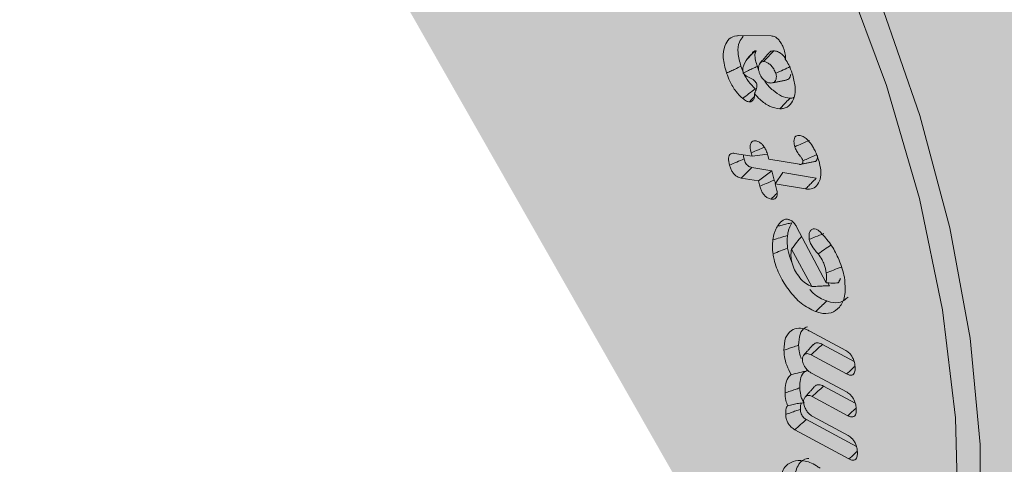
# Model space of a CAD drawing. Units: millimetres. Extents: x 0 to 7425, y 0 to 5250.
# Drawn here: x 944 to 959, y 741 to 748 of the extents above; entities that cross this region are included whole.
import ezdxf

# ---------------------------------------------------------------- set-up
doc = ezdxf.new("R2010")
doc.units = ezdxf.units.MM
doc.layers.get('0').update_dxf_attribs({"lineweight": 15})
doc.layers.add('Grosor 0', color=7, linetype='Continuous', lineweight=0)

msp = doc.modelspace()

# ---------------------------------------------------------------- hatches: boundary and pattern name
at = {"layer": 'Grosor 0'}
h = msp.add_hatch(dxfattribs=at)
h.set_pattern_fill('WOOD7', color=256, scale=201, angle=30, style=0, pattern_type=2)
h.set_pattern_definition([(19.6952, (-23.423, 165.19), (1144.92629, 428.92988), [22.4724, -2224.776]), (30, (-2.27, 172.76), (73.571, 274.571), [22.11, -178.89]), (48.435, (16.88, 183.82), (247.6424, 375.0709), [19.068, -616.549]), (202.875, (29.534, 198.085), (1318.99764, 529.42923), [16.205, -1604.309]), (204.8056, (14.603, 191.786), (1841.2107, 830.92979), [22.201, -2197.916]), (224.0362, (-5.55, 182.47), (-421.7136, -475.5708), [24.862, -803.882]), (39.4623, (-9.497, 173.23), (769.85585, 676.57086), [12.2264, -1210.409]), (23.6598, (-0.058, 181), (-1493.0689, -629.92856), [18.201, -1801.931]), (215.7106, (16.613, 188.305), (-1466.13972, -1078.57128), [20.2, -1999.825]), (198.6901, (0.21, 176.514), (796.7843, 227.9294), [10.249, -1014.654]), (24.8056, (-38.084, 154.404), (-1841.2107, -830.92979), [22.201, -2197.916]), (18.6901, (-17.93, 163.72), (-796.7843, -227.9294), [20.498, -1004.405]), (30, (1.49, 170.29), (73.571, 274.571), [24.12, -176.88]), (50.556, (22.374, 182.347), (669.35625, 850.6417), [17.1734, -1700.171]), (33.8141, (33.285, 195.609), (2336.494756, 1581.072106), [30.217, -2991.4756]), (24.8056, (58.39, 212.425), (-1841.2107, -830.92979), [22.201, -2197.916]), (30, (78.54, 221.74), (73.571, 274.571), [22.11, -178.89]), (35.1944, (-76.38, 132.294), (1640.21166, 1179.07034), [22.201, -2197.916]), (24.8056, (-58.237, 145.09), (-1841.2107, -830.92979), [22.201, -2197.916]), (30, (-78.4, 135.78), (73.571, 274.571), [12.06, -188.94]), (35.1944, (-67.946, 141.805), (1640.21166, 1179.07034), [22.201, -2197.916]), (30, (-49.8, 154.6), (73.571, 274.571), [20.1, -180.9]), (40.3048, (-32.396, 164.651), (-943.92732, -777.07031), [22.4724, -2224.776]), (35.1944, (-15.258, 179.188), (1640.21166, 1179.07034), [22.201, -2197.916]), (24.8056, (2.885, 191.983), (-1841.2107, -830.92979), [22.201, -2197.916]), (24.8056, (23.038, 201.298), (-1841.2107, -830.92979), [22.201, -2197.916]), (21.8699, (43.19, 210.612), (-1144.92653, -428.92898), [28.426, -1392.859]), (30, (69.57, 221.2), (73.571, 274.571), [30.15, -170.85]), (17.4712, (122.908, 112.738), (970.85555, 328.429), [18.531, -1834.597]), (24.2894, (140.584, 118.301), (-1667.13999, -730.42861), [20.2, -1999.825]), (38.1301, (122.908, 112.738), (943.92666, 777.07097), [14.213, -1407.072]), (39.4623, (134.088, 121.514), (769.85585, 676.57086), [24.453, -1198.1825]), (30, (-21.1, 36.55), (73.571, 274.571), [24.12, -176.88]), (20.5377, (-0.216, 48.615), (-970.85548, -328.4293), [12.2264, -1210.409]), (231.8014, (11.233, 52.904), (421.71337, 475.5711), [10.824, -1071.594]), (222.9946, (4.539, 44.398), (1365.64033, 1252.64187), [26.817, -2654.8576]), (22.875, (142.055, 123.793), (-1318.99764, -529.42923), [16.205, -1604.309]), (37.125, (142.055, 123.793), (1117.99798, 877.57085), [16.205, -1604.309]), (30, (-19.1, 33.07), (73.571, 274.571), [16.08, -184.92]), (224.0362, (-5.17, 41.114), (-421.7136, -475.5708), [16.575, -812.169]), (26.6335, (16.186, 60.406), (-2885.638682, -1433.926917), [34.229, -3388.6777]), (27.7094, (46.783, 75.75), (-4278.206144, -2237.929646), [50.29, -4978.728]), (33.1798, (91.306, 99.134), (2858.709792, 1882.569597), [36.236, -3587.343]), (39.4623, (121.633, 118.965), (769.85585, 676.57086), [36.679, -1185.956]), (40.3048, (-12.06, 20.889), (-943.92732, -777.07031), [22.4724, -2224.776]), (45.9454, (5.078, 35.425), (-595.78446, -576.0711), [29.266, -1434.036]), (30, (25.43, 56.46), (73.571, 274.571), [26.13, -174.87]), (21.8699, (48.057, 69.523), (-1144.92653, -428.92898), [28.426, -1392.859]), (33.5763, (74.437, 80.111), (2510.56764, 1681.569556), [32.223, -3190.0523]), (21.2538, (101.283, 97.932), (1318.99805, 529.428097), [26.437, -2617.305]), (15.9638, (125.923, 107.516), (-622.7132, -127.4293), [24.862, -803.882]), (30, (149.83, 114.35), (73.571, 274.571), [14.07, -186.93]), (204.8056, (16.186, 60.406), (1841.2107, 830.92979), [44.402, -2175.715]), (25.2364, (-28.14, 48.74), (-2015.28148, -931.43046), [48.407, -2371.9534]), (30, (15.65, 69.38), (73.571, 274.571), [46.23, -154.77]), (34.0856, (55.683, 92.493), (2162.424795, 1480.57045), [56.423, -2764.746]), (30, (102.41, 124.11), (73.571, 274.571), [50.25, -150.75]), (37.125, (-7.035, 12.185), (1117.99798, 877.57085), [48.6155, -1571.8984]), (36.3402, (31.727, 41.527), (1292.06859, 978.07132), [36.403, -1783.73]), (27.5104, (61.05, 63.0985), (-3930.06604, -2036.925732), [46.2736, -4581.094]), (23.4802, (102.091, 84.473), (-4827.348676, -2090.786743), [70.808, -7009.986]), (33.0128, (-72.36, 125.331), (3032.7795, 1983.071822), [38.243, -3786.043]), (21.8699, (-40.291, 146.167), (-1144.92653, -428.92898), [42.6385, -1378.646]), (27.6141, (-0.7216, 162.05), (-4104.133801, -2137.431946), [48.282, -4779.904]), (40.6197, (42.06, 184.429), (-1713.781078, -1453.64346), [32.7204, -3239.3224]), (30, (66.9, 205.73), (73.571, 274.571), [40.2, -160.8]), (26.8202, (-84.42, 146.22), (-3059.707992, -1534.430504), [36.236, -3587.343]), (36.009, (-52.082, 162.569), (-1640.211087, -1179.070962), [38.401, -3801.6985]), (36.7098, (-21.019, 185.145), (-1466.140744, -1078.57014), [34.4056, -3406.16]), (24.2894, (6.563, 205.712), (-1667.13999, -730.42861), [40.4006, -1979.6245]), (17.9052, (43.388, 222.33), (-1767.64039, -556.356475), [28.779, -2849.103]), (39.4623, (70.773, 231.178), (769.85585, 676.57086), [24.453, -1198.1825]), (33.8141, (-65.325, 113.146), (2336.494756, 1581.072106), [30.217, -2991.4756]), (17.1957, (-40.219, 129.962), (-2564.424748, -784.28518), [45.3476, -4489.419]), (30, (3.1, 143.37), (73.571, 274.571), [50.25, -150.75]), (35.4403, (46.619, 168.493), (-1814.282888, -1279.569984), [42.401, -4197.6987]), (36.7098, (81.164, 193.08), (-1466.140744, -1078.57014), [34.4056, -3406.16]), (30, (-91.45, 158.4), (73.571, 274.571), [34.17, -166.83]), (38.1301, (-61.863, 175.49), (943.92666, 777.07097), [56.8514, -1364.433]), (27.6141, (-17.143, 210.5926), (-4104.133801, -2137.431946), [48.282, -4779.904]), (24.4725, (25.639, 232.972), (3856.492059, 1762.360505), [62.601, -6197.5084]), (36.8428, (0, 0), (-2758.20789, -2056.64354), [50.6106, -5010.44]), (30, (40.5, 30.35), (73.571, 274.571), [56.28, -144.72]), (26.3478, (89.2427, 58.487), (-5597.2031785, -2767.3600933), [94.6622, -9371.563]), (30, (-35.17, 60.92), (73.571, 274.571), [48.24, -152.76]), (34.7636, (6.602, 85.045), (1814.28318, 1279.56973), [48.407, -2371.9534]), (28.1524, (46.369, 112.646), (-5322.632697, -2840.929926), [62.3424, -6171.8988]), (27.2737, (101.336, 142.061), (-3581.921774, -1835.929617), [42.258, -4183.525]), (24.8056, (-51.255, 88.776), (-1841.2107, -830.92979), [44.402, -2175.715]), (30, (-10.95, 107.4), (73.571, 274.571), [64.32, -136.68]), (31.9092, (44.7534, 139.565), (4947.559474, 3088.575229), [60.3336, -5973.0155]), (33.5763, (95.97, 171.456), (2510.56764, 1681.569556), [32.223, -3190.0523])])
edge = h.paths.add_edge_path()
edge.add_spline(control_points=[(3012.917, 1958.787), (941.095, 762.749)], knot_values=[0, 0, 1, 1], degree=1, periodic=0)
edge.add_line((957.253, 734.41), (957.662, 734.652))
edge.add_line((957.662, 734.652), (958.519, 735.343))
edge.add_line((958.519, 735.343), (959.251, 736.211))
edge.add_line((959.251, 736.211), (959.848, 737.246))
edge.add_line((959.848, 737.246), (960.304, 738.434))
edge.add_line((960.304, 738.434), (960.611, 739.759))
edge.add_line((960.611, 739.759), (960.766, 741.203))
edge.add_line((960.766, 741.203), (960.766, 742.746))
edge.add_line((960.766, 742.746), (960.611, 744.368))
edge.add_line((960.611, 744.368), (960.304, 746.047))
edge.add_line((960.304, 746.047), (959.848, 747.761))
edge.add_line((959.848, 747.761), (959.251, 749.486))
edge.add_line((959.251, 749.486), (958.519, 751.2))
edge.add_line((958.519, 751.2), (957.662, 752.879))
edge.add_line((957.662, 752.879), (956.693, 754.501))
edge.add_line((956.693, 754.501), (955.624, 756.044))
edge.add_line((955.624, 756.044), (954.469, 757.487))
edge.add_line((954.469, 757.487), (953.244, 758.812))
edge.add_line((953.244, 758.812), (951.966, 759.999))
edge.add_line((951.966, 759.999), (950.651, 761.034))
edge.add_line((950.651, 761.034), (949.318, 761.902))
edge.add_line((949.318, 761.902), (947.983, 762.593))
edge.add_line((947.983, 762.593), (946.665, 763.095))
edge.add_line((946.665, 763.095), (945.383, 763.403))
edge.add_line((945.383, 763.403), (944.152, 763.513))
edge.add_line((944.152, 763.513), (942.989, 763.423))
edge.add_line((942.989, 763.423), (941.911, 763.134))
edge.add_line((941.911, 763.134), (940.945, 762.66))
edge.add_spline(control_points=[(957.406, 734.494), (3029.229, 1930.532)], knot_values=[0, 0, 1, 1], degree=1, periodic=0)
edge.add_line((3029.229, 1930.532), (3029.485, 1930.69))
edge.add_line((3029.485, 1930.69), (3030.342, 1931.38))
edge.add_line((3030.342, 1931.38), (3031.074, 1932.249))
edge.add_line((3031.074, 1932.249), (3031.671, 1933.284))
edge.add_line((3031.671, 1933.284), (3032.127, 1934.472))
edge.add_line((3032.127, 1934.472), (3032.434, 1935.797))
edge.add_line((3032.434, 1935.797), (3032.588, 1937.24))
edge.add_line((3032.588, 1937.24), (3032.588, 1938.784))
edge.add_line((3032.588, 1938.784), (3032.434, 1940.406))
edge.add_line((3032.434, 1940.406), (3032.127, 1942.085))
edge.add_line((3032.127, 1942.085), (3031.671, 1943.799))
edge.add_line((3031.671, 1943.799), (3031.074, 1945.524))
edge.add_line((3031.074, 1945.524), (3030.342, 1947.238))
edge.add_line((3030.342, 1947.238), (3029.485, 1948.917))
edge.add_line((3029.485, 1948.917), (3028.516, 1950.539))
edge.add_line((3028.516, 1950.539), (3027.447, 1952.082))
edge.add_line((3027.447, 1952.082), (3026.292, 1953.525))
edge.add_line((3026.292, 1953.525), (3025.067, 1954.85))
edge.add_line((3025.067, 1954.85), (3023.789, 1956.037))
edge.add_line((3023.789, 1956.037), (3022.474, 1957.072))
edge.add_line((3022.474, 1957.072), (3021.14, 1957.94))
edge.add_line((3021.14, 1957.94), (3019.806, 1958.63))
edge.add_line((3019.806, 1958.63), (3018.488, 1959.133))
edge.add_line((3018.488, 1959.133), (3017.205, 1959.441))
edge.add_line((3017.205, 1959.441), (3015.974, 1959.551))
edge.add_line((3015.974, 1959.551), (3014.812, 1959.461))
edge.add_line((3014.812, 1959.461), (3013.733, 1959.172))
edge.add_line((3013.733, 1959.172), (3012.917, 1958.787))

# ---------------------------------------------------------------- linework, layer by layer
at = {"color": 7, "linetype": 'Continuous', "lineweight": 15}
for p, q in [((954.538, 747.57), (955.039, 747.567)), ((954.483, 745.78), (954.748, 745.735)), ((954.748, 745.735), (954.734, 745.788)), ((954.748, 745.735), (954.985, 745.769)), ((954.99, 745.745), (955.003, 745.692)), ((955.003, 745.692), (955.469, 745.613)), ((955.051, 745.515), (954.743, 745.567)), ((954.845, 745.36), (954.581, 745.404)), ((954.845, 745.36), (955.051, 745.515)), ((955.087, 745.374), (955.051, 745.515)), ((955.101, 745.316), (955.217, 745.487)), ((955.723, 745.401), (955.217, 745.487)), ((954.866, 745.279), (954.845, 745.36)), ((955.101, 745.316), (955.122, 745.235)), ((955.562, 745.238), (955.101, 745.316)), ((955.425, 744.663), (955.874, 743.811)), ((955.658, 743.754), (955.35, 744.321)), ((955.927, 743.767), (955.903, 743.81)), ((955.628, 743.076), (956.176, 742.78)), ((956.3, 742.615), (955.82, 742.874)), ((956.186, 742.424), (955.646, 742.716)), ((955.654, 742.436), (956.194, 742.145)), ((956.318, 741.98), (955.838, 742.24)), ((956.204, 741.789), (955.663, 742.081)), ((956.336, 741.321), (955.575, 741.732)), ((955.672, 741.778), (956.212, 741.486)), ((956.221, 741.131), (955.399, 741.575))]:
    msp.add_line(p, q, dxfattribs=at)
at = {"color": 7, "linetype": 'Continuous', "lineweight": 15, "flags": 128}
for points in [[(956.408, 734.967), (956.488, 735.086), (957.064, 736.149), (957.492, 737.365), (957.768, 738.718), (957.887, 740.188), (957.847, 741.755), (957.649, 743.398), (957.297, 745.092), (956.794, 746.814), (956.148, 748.54), (955.368, 750.245), (954.465, 751.907), (953.451, 753.501), (952.341, 755.004), (951.151, 756.397), (949.897, 757.659), (948.596, 758.773), (947.268, 759.723), (945.93, 760.495), (944.601, 761.079), (943.3, 761.467), (942.046, 761.653), (940.958, 761.645)], [(956.704, 748.079), (957.302, 746.357), (957.759, 744.646), (958.066, 742.97), (958.221, 741.35), (958.221, 739.81), (958.066, 738.37), (957.759, 737.049), (957.302, 735.865), (956.704, 734.834), (955.971, 733.97), (955.113, 733.285), (954.143, 732.788), (953.073, 732.486), (951.918, 732.383), (950.694, 732.48), (949.416, 732.776), (948.102, 733.266), (946.771, 733.946), (946.376, 734.181)]]:
    msp.add_lwpolyline(points, dxfattribs=at)
at = {"color": 7, "linetype": 'Continuous', "lineweight": 15}
for points in [[(957.406, 734.494), (3029.229, 1930.532)], [(954.744, 747.288), (954.67, 747.206)], [(955.01, 747.312), (954.872, 747.156)], [(954.848, 747.052), (954.829, 747.102)], [(954.614, 747.002), (954.614, 747.003)], [(955.067, 746.853), (955.272, 746.895)], [(954.786, 746.686), (954.822, 746.786)], [(954.708, 746.564), (954.783, 746.643)], [(955.494, 745.613), (955.698, 745.654)], [(955.656, 743.754), (955.658, 743.754)], [(956.062, 743.809), (956.095, 743.878)], [(955.673, 742.866), (955.535, 742.71)], [(955.694, 742.228), (955.556, 742.073)]]:
    msp.add_open_spline(points, degree=1, dxfattribs=at)
for points, knots in [([(954.36, 747.002), (954.338, 747.082), (954.295, 747.235), (954.324, 747.413), (954.395, 747.532), (954.478, 747.568), (954.53, 747.569), (954.538, 747.57)], [0, 0, 0, 0, 0.27422, 0.522837, 0.737818, 0.960827, 1, 1, 1, 1]), ([(954.579, 747.104), (954.56, 747.174), (954.522, 747.31), (954.544, 747.47), (954.591, 747.533), (954.612, 747.56)], [0, 0, 0, 0, 0.374054, 0.722654, 1, 1, 1, 1]), ([(955.039, 747.567), (955.059, 747.564), (955.092, 747.56), (955.141, 747.522), (955.182, 747.473), (955.214, 747.415), (955.23, 747.373), (955.236, 747.355)], [0, 0, 0, 0, 0.25872, 0.429717, 0.600236, 0.827594, 1, 1, 1, 1]), ([(954.614, 747.003), (954.614, 747.003), (954.609, 747.023), (954.601, 747.064), (954.633, 747.152), (954.694, 747.256), (954.772, 747.314), (954.809, 747.341)], [0, 0, 0, 0, 0.000977, 0.150645, 0.296938, 0.667201, 1, 1, 1, 1]), ([(954.809, 747.341), (954.797, 747.339), (954.769, 747.333), (954.75, 747.308), (954.744, 747.289), (954.744, 747.288)], [0, 0, 0, 0, 0.409903, 0.972273, 1, 1, 1, 1]), ([(954.829, 747.102), (954.819, 747.133), (954.799, 747.195), (954.786, 747.283), (954.802, 747.323), (954.809, 747.341)], [0, 0, 0, 0, 0.350223, 0.704215, 1, 1, 1, 1]), ([(954.924, 747.176), (954.949, 747.203), (955.001, 747.258), (955.053, 747.312), (955.079, 747.339)], [0, 0, 0, 0, 0.499973, 1, 1, 1, 1]), ([(955.079, 747.339), (955.059, 747.338), (955.031, 747.337), (955.016, 747.314), (955.013, 747.308)], [0, 0, 0, 0, 0.745324, 1, 1, 1, 1]), ([(955.255, 747.227), (955.242, 747.244), (955.211, 747.283), (955.151, 747.325), (955.106, 747.338), (955.083, 747.339), (955.079, 747.339)], [0, 0, 0, 0, 0.246652, 0.591719, 0.93284, 1, 1, 1, 1]), ([(955.236, 747.355), (955.245, 747.325), (955.259, 747.279), (955.258, 747.233), (955.253, 747.217), (955.252, 747.213)], [0, 0, 0, 0, 0.56996, 0.894507, 1, 1, 1, 1]), ([(954.924, 747.176), (954.91, 747.175), (954.882, 747.172), (954.858, 747.138), (954.845, 747.096), (954.846, 747.048), (954.856, 747.015), (954.861, 746.999)], [0, 0, 0, 0, 0.223252, 0.436021, 0.646981, 0.82989, 1, 1, 1, 1]), ([(955.108, 746.997), (955.099, 747.02), (955.082, 747.062), (955.039, 747.116), (954.996, 747.153), (954.956, 747.174), (954.934, 747.175), (954.924, 747.176)], [0, 0, 0, 0, 0.239727, 0.451939, 0.662721, 0.848786, 1, 1, 1, 1]), ([(955.252, 747.213), (955.271, 747.184), (955.316, 747.116), (955.344, 747.04), (955.36, 746.996)], [0, 0, 0, 0, 0.4177395, 1, 1, 1, 1]), ([(954.36, 747.002), (954.382, 747.012), (954.426, 747.032), (954.499, 747.066), (954.55, 747.09), (954.579, 747.104)], [0, 0, 0, 0, 0.300102, 0.600138, 1, 1, 1, 1]), ([(954.795, 746.762), (954.76, 746.797), (954.69, 746.866), (954.62, 746.992), (954.591, 747.071), (954.579, 747.104)], [0, 0, 0, 0, 0.376887, 0.74345, 1, 1, 1, 1]), ([(954.614, 747.002), (954.641, 747.015), (954.69, 747.038), (954.762, 747.071), (954.806, 747.092), (954.829, 747.102)], [0, 0, 0, 0, 0.37873, 0.68939, 1, 1, 1, 1]), ([(955.108, 746.997), (955.147, 747.015), (955.22, 747.049), (955.293, 747.083), (955.328, 747.099)], [0, 0, 0, 0, 0.526504, 1, 1, 1, 1]), ([(954.606, 746.614), (954.571, 746.648), (954.496, 746.722), (954.412, 746.863), (954.376, 746.96), (954.36, 747.002)], [0, 0, 0, 0, 0.329764, 0.710601, 1, 1, 1, 1]), ([(954.614, 747.002), (954.619, 746.995), (954.639, 746.963), (954.705, 746.937), (954.769, 746.901), (954.806, 746.862), (954.82, 746.834), (954.823, 746.809), (954.823, 746.793), (954.822, 746.786)], [0, 0, 0, 0, 0.078037, 0.365812, 0.651469, 0.76633, 0.849791, 0.933061, 1, 1, 1, 1]), ([(954.861, 746.999), (954.868, 746.983), (954.883, 746.947), (954.923, 746.901), (954.967, 746.864), (955.006, 746.852), (955.027, 746.85), (955.036, 746.849)], [0, 0, 0, 0, 0.190261, 0.415705, 0.646324, 0.860176, 1, 1, 1, 1]), ([(955.326, 746.621), (955.283, 746.626), (955.199, 746.637), (955.068, 746.735), (954.976, 746.822), (954.942, 746.883), (954.937, 746.892)], [0, 0, 0, 0, 0.329277, 0.641766, 0.94651, 1, 1, 1, 1]), ([(955.036, 746.849), (955.052, 746.851), (955.082, 746.853), (955.108, 746.885), (955.118, 746.924), (955.119, 746.963), (955.112, 746.987), (955.108, 746.997)], [0, 0, 0, 0, 0.286552, 0.502097, 0.716632, 0.881948, 1, 1, 1, 1]), ([(955.36, 746.996), (955.378, 746.928), (955.415, 746.795), (955.396, 746.631), (955.335, 746.511), (955.251, 746.461), (955.189, 746.458), (955.171, 746.457)], [0, 0, 0, 0, 0.238489, 0.468349, 0.677636, 0.906377, 1, 1, 1, 1]), ([(955.27, 746.899), (955.278, 746.9), (955.303, 746.904), (955.328, 746.936), (955.335, 746.971), (955.338, 746.986)], [0, 0, 0, 0, 0.217228, 0.656194, 1, 1, 1, 1]), ([(954.606, 746.614), (954.638, 746.638), (954.701, 746.688), (954.763, 746.737), (954.795, 746.762)], [0, 0, 0, 0, 0.500009, 1, 1, 1, 1]), ([(954.708, 746.564), (954.693, 746.566), (954.669, 746.57), (954.634, 746.591), (954.616, 746.606), (954.606, 746.614)], [0, 0, 0, 0, 0.45989, 0.726098, 1, 1, 1, 1]), ([(954.786, 746.686), (954.786, 746.665), (954.786, 746.625), (954.764, 746.583), (954.736, 746.565), (954.715, 746.564), (954.708, 746.564)], [0, 0, 0, 0, 0.316679, 0.586605, 0.870802, 1, 1, 1, 1]), ([(955.171, 746.457), (955.12, 746.465), (955.022, 746.479), (954.885, 746.579), (954.814, 746.657), (954.786, 746.686)], [0, 0, 0, 0, 0.4071573, 0.7760114, 1, 1, 1, 1]), ([(955.171, 746.457), (955.186, 746.474), (955.217, 746.506), (955.269, 746.561), (955.306, 746.599), (955.326, 746.621)], [0, 0, 0, 0, 0.30003, 0.600076, 1, 1, 1, 1]), ([(955.387, 746.633), (955.383, 746.63), (955.366, 746.619), (955.343, 746.62), (955.326, 746.621)], [0, 0, 0, 0, 0.262846, 1, 1, 1, 1]), ([(955.399, 745.881), (955.393, 745.908), (955.382, 745.955), (955.39, 746.009), (955.411, 746.041), (955.443, 746.054), (955.468, 746.052), (955.482, 746.051)], [0, 0, 0, 0, 0.274391, 0.461988, 0.650442, 0.81641, 1, 1, 1, 1]), ([(955.482, 746.051), (955.502, 746.044), (955.542, 746.032), (955.609, 745.973), (955.653, 745.912), (955.677, 745.873), (955.682, 745.864)], [0, 0, 0, 0, 0.276005, 0.557909, 0.901707, 1, 1, 1, 1]), ([(954.734, 745.788), (954.727, 745.817), (954.717, 745.865), (954.722, 745.923), (954.742, 745.956), (954.772, 745.971), (954.797, 745.969), (954.809, 745.968)], [0, 0, 0, 0, 0.2939503, 0.4777557, 0.6625562, 0.8329781, 1, 1, 1, 1]), ([(954.734, 745.788), (954.771, 745.803), (954.838, 745.832), (954.905, 745.86), (954.935, 745.873)], [0, 0, 0, 0, 0.54963, 1, 1, 1, 1]), ([(954.809, 745.968), (954.827, 745.963), (954.857, 745.955), (954.901, 745.919), (954.936, 745.876), (954.968, 745.816), (954.982, 745.772), (954.99, 745.745)], [0, 0, 0, 0, 0.228785, 0.395909, 0.562908, 0.735201, 1, 1, 1, 1]), ([(955.399, 745.881), (955.435, 745.897), (955.509, 745.929), (955.583, 745.961), (955.62, 745.977)], [0, 0, 0, 0, 0.500008, 1, 1, 1, 1]), ([(955.52, 745.668), (955.516, 745.679), (955.506, 745.704), (955.474, 745.748), (955.435, 745.798), (955.409, 745.849), (955.4, 745.876), (955.399, 745.881)], [0, 0, 0, 0, 0.153107, 0.326826, 0.650873, 0.933691, 1, 1, 1, 1]), ([(955.682, 745.864), (955.694, 745.843), (955.717, 745.801), (955.748, 745.722), (955.765, 745.665), (955.775, 745.631)], [0, 0, 0, 0, 0.27764, 0.555887, 1, 1, 1, 1]), ([(954.405, 745.601), (954.397, 745.637), (954.386, 745.691), (954.399, 745.748), (954.423, 745.774), (954.453, 745.783), (954.474, 745.781), (954.483, 745.78)], [0, 0, 0, 0, 0.35874, 0.532516, 0.706945, 0.877452, 1, 1, 1, 1]), ([(954.405, 745.601), (954.442, 745.616), (954.516, 745.648), (954.589, 745.679), (954.626, 745.695)], [0, 0, 0, 0, 0.500009, 1, 1, 1, 1]), ([(954.626, 745.695), (954.621, 745.716), (954.616, 745.738), (954.616, 745.757), (954.616, 745.757)], [0, 0, 0, 0, 0.999342, 1, 1, 1, 1]), ([(954.743, 745.567), (954.729, 745.57), (954.707, 745.576), (954.676, 745.598), (954.654, 745.625), (954.636, 745.659), (954.63, 745.683), (954.626, 745.695)], [0, 0, 0, 0, 0.29813, 0.459592, 0.621996, 0.809745, 1, 1, 1, 1]), ([(955.52, 745.668), (955.524, 745.669), (955.54, 745.676), (955.585, 745.695), (955.653, 745.724), (955.707, 745.747), (955.733, 745.758)], [0, 0, 0, 0, 0.046763, 0.233781, 0.638836, 1, 1, 1, 1]), ([(955.698, 745.654), (955.698, 745.654), (955.708, 745.655), (955.725, 745.666), (955.742, 745.69), (955.744, 745.715), (955.745, 745.726)], [0, 0, 0, 0, 0.012955, 0.340031, 0.706249, 1, 1, 1, 1]), ([(954.581, 745.404), (954.562, 745.409), (954.53, 745.418), (954.483, 745.453), (954.448, 745.496), (954.421, 745.547), (954.41, 745.582), (954.405, 745.601)], [0, 0, 0, 0, 0.26604, 0.448584, 0.631952, 0.803048, 1, 1, 1, 1]), ([(954.581, 745.404), (954.608, 745.431), (954.662, 745.486), (954.716, 745.54), (954.743, 745.567)], [0, 0, 0, 0, 0.50002, 1, 1, 1, 1]), ([(955.469, 745.613), (955.471, 745.613), (955.484, 745.611), (955.5, 745.612), (955.513, 745.623), (955.52, 745.636), (955.522, 745.649), (955.522, 745.657), (955.522, 745.659), (955.522, 745.662), (955.521, 745.665), (955.52, 745.668)], [0, 0, 0, 0, 0.083862, 0.422469, 0.523811, 0.727205, 0.888929, 0.916006, 0.929588, 0.943078, 1, 1, 1, 1]), ([(955.775, 745.631), (955.784, 745.584), (955.805, 745.479), (955.78, 745.352), (955.718, 745.262), (955.639, 745.23), (955.582, 745.236), (955.562, 745.238)], [0, 0, 0, 0, 0.2021464, 0.4496185, 0.6607777, 0.884028, 1, 1, 1, 1]), ([(955.562, 745.238), (955.578, 745.255), (955.61, 745.287), (955.664, 745.341), (955.701, 745.379), (955.723, 745.401)], [0, 0, 0, 0, 0.30006, 0.600112, 1, 1, 1, 1]), ([(954.866, 745.279), (954.898, 745.292), (954.971, 745.324), (955.045, 745.356), (955.087, 745.374)], [0, 0, 0, 0, 0.426862, 1, 1, 1, 1]), ([(955.039, 745.084), (955.02, 745.088), (954.989, 745.097), (954.944, 745.132), (954.909, 745.174), (954.882, 745.225), (954.872, 745.26), (954.866, 745.279)], [0, 0, 0, 0, 0.265366, 0.443205, 0.620881, 0.799915, 1, 1, 1, 1]), ([(955.122, 745.235), (955.127, 745.211), (955.135, 745.17), (955.128, 745.122), (955.108, 745.094), (955.078, 745.08), (955.052, 745.082), (955.039, 745.084)], [0, 0, 0, 0, 0.255945, 0.439703, 0.62427, 0.795506, 1, 1, 1, 1]), ([(955.106, 745.324), (955.105, 745.325), (955.096, 745.341), (955.091, 745.358), (955.087, 745.374)], [0, 0, 0, 0, 0.095471, 1, 1, 1, 1]), ([(955.039, 745.084), (955.062, 745.107), (955.092, 745.138), (955.123, 745.169), (955.131, 745.176)], [0, 0, 0, 0, 0.7481268, 1, 1, 1, 1]), ([(955.134, 744.671), (955.144, 744.686), (955.173, 744.73), (955.225, 744.777), (955.285, 744.78), (955.311, 744.772), (955.315, 744.771)], [0, 0, 0, 0, 0.229402, 0.692761, 0.949612, 1, 1, 1, 1]), ([(955.064, 744.462), (955.071, 744.501), (955.082, 744.559), (955.109, 744.626), (955.126, 744.656), (955.134, 744.671)], [0, 0, 0, 0, 0.493582, 0.74589, 1, 1, 1, 1]), ([(955.134, 744.671), (955.158, 744.677), (955.206, 744.688), (955.279, 744.706), (955.329, 744.718), (955.353, 744.724)], [0, 0, 0, 0, 0.326175, 0.663079, 1, 1, 1, 1]), ([(955.288, 744.53), (955.291, 744.549), (955.297, 744.587), (955.316, 744.654), (955.339, 744.696), (955.353, 744.724)], [0, 0, 0, 0, 0.2588551, 0.5179329, 1, 1, 1, 1]), ([(955.315, 744.771), (955.325, 744.767), (955.346, 744.758), (955.38, 744.731), (955.408, 744.696), (955.42, 744.672), (955.425, 744.663)], [0, 0, 0, 0, 0.231095, 0.527281, 0.826171, 1, 1, 1, 1]), ([(955.618, 744.473), (955.616, 744.504), (955.612, 744.558), (955.639, 744.609), (955.674, 744.636), (955.707, 744.63), (955.723, 744.627)], [0, 0, 0, 0, 0.326836, 0.562469, 0.798562, 1, 1, 1, 1]), ([(955.064, 744.462), (955.101, 744.474), (955.176, 744.496), (955.25, 744.518), (955.288, 744.53)], [0, 0, 0, 0, 0.500009, 1, 1, 1, 1]), ([(955.29, 744.338), (955.288, 744.357), (955.283, 744.397), (955.281, 744.462), (955.285, 744.505), (955.288, 744.53)], [0, 0, 0, 0, 0.290926, 0.582139, 1, 1, 1, 1]), ([(955.35, 744.321), (955.376, 744.357), (955.424, 744.424), (955.477, 744.487), (955.502, 744.517)], [0, 0, 0, 0, 0.5345881, 1, 1, 1, 1]), ([(955.618, 744.473), (955.649, 744.485), (955.723, 744.513), (955.798, 744.542), (955.841, 744.559)], [0, 0, 0, 0, 0.413603, 1, 1, 1, 1]), ([(955.723, 744.627), (955.729, 744.624), (955.743, 744.617), (955.762, 744.604), (955.778, 744.591), (955.787, 744.583), (955.792, 744.579)], [0, 0, 0, 0, 0.296981, 0.594992, 0.796993, 1, 1, 1, 1]), ([(955.792, 744.579), (955.844, 744.521), (955.949, 744.406), (956.072, 744.175), (956.136, 743.99), (956.155, 743.884), (956.158, 743.863)], [0, 0, 0, 0, 0.287783, 0.57255, 0.915471, 1, 1, 1, 1]), ([(955.067, 744.252), (955.065, 744.272), (955.059, 744.312), (955.057, 744.383), (955.061, 744.432), (955.064, 744.462)], [0, 0, 0, 0, 0.2657997, 0.5318714, 1, 1, 1, 1]), ([(955.067, 744.252), (955.104, 744.267), (955.179, 744.295), (955.253, 744.323), (955.29, 744.338)], [0, 0, 0, 0, 0.500009, 1, 1, 1, 1]), ([(955.365, 744.095), (955.342, 744.15), (955.307, 744.232), (955.295, 744.312), (955.29, 744.338)], [0, 0, 0, 0, 0.6711404, 1, 1, 1, 1]), ([(955.753, 744.251), (955.74, 744.266), (955.703, 744.31), (955.65, 744.374), (955.625, 744.44), (955.619, 744.466), (955.618, 744.473)], [0, 0, 0, 0, 0.2214665, 0.6679615, 0.9166317, 1, 1, 1, 1]), ([(955.753, 744.251), (955.786, 744.274), (955.853, 744.319), (955.92, 744.364), (955.954, 744.387)], [0, 0, 0, 0, 0.499993, 1, 1, 1, 1]), ([(955.716, 743.373), (955.642, 743.408), (955.5, 743.476), (955.31, 743.685), (955.164, 743.916), (955.091, 744.113), (955.072, 744.223), (955.067, 744.252)], [0, 0, 0, 0, 0.254916, 0.485563, 0.696467, 0.919334, 1, 1, 1, 1]), ([(955.35, 744.321), (955.344, 744.287), (955.336, 744.235), (955.344, 744.174), (955.347, 744.154)], [0, 0, 0, 0, 0.669012, 1, 1, 1, 1]), ([(955.878, 743.963), (955.87, 744.005), (955.856, 744.071), (955.811, 744.172), (955.774, 744.222), (955.753, 744.251)], [0, 0, 0, 0, 0.429401, 0.670319, 1, 1, 1, 1]), ([(955.347, 744.154), (955.357, 744.113), (955.374, 744.039), (955.44, 743.929), (955.517, 743.835), (955.595, 743.779), (955.641, 743.76), (955.656, 743.754)], [0, 0, 0, 0, 0.232451, 0.430686, 0.653823, 0.882731, 1, 1, 1, 1]), ([(955.878, 743.963), (955.915, 743.977), (955.99, 744.005), (956.064, 744.034), (956.102, 744.048)], [0, 0, 0, 0, 0.500028, 1, 1, 1, 1]), ([(955.874, 743.811), (955.88, 743.845), (955.888, 743.892), (955.88, 743.947), (955.878, 743.963)], [0, 0, 0, 0, 0.721152, 1, 1, 1, 1]), ([(955.658, 743.754), (955.697, 743.756), (955.762, 743.759), (955.851, 743.763), (955.902, 743.765), (955.927, 743.767)], [0, 0, 0, 0, 0.440586, 0.720228, 1, 1, 1, 1]), ([(956.158, 743.863), (956.165, 743.772), (956.176, 743.601), (956.087, 743.433), (955.957, 743.342), (955.822, 743.339), (955.738, 743.366), (955.716, 743.373)], [0, 0, 0, 0, 0.257243, 0.488261, 0.703257, 0.920807, 1, 1, 1, 1]), ([(955.874, 743.811), (955.905, 743.809), (955.969, 743.805), (956.031, 743.808), (956.062, 743.809)], [0, 0, 0, 0, 0.4992483, 1, 1, 1, 1]), ([(955.884, 743.534), (955.814, 743.563), (955.724, 743.6), (955.645, 743.689), (955.627, 743.709)], [0, 0, 0, 0, 0.779016, 1, 1, 1, 1]), ([(956.209, 743.592), (956.174, 743.562), (956.102, 743.501), (955.978, 743.504), (955.903, 743.527), (955.884, 743.534)], [0, 0, 0, 0, 0.421425, 0.851105, 1, 1, 1, 1]), ([(955.716, 743.373), (955.733, 743.389), (955.766, 743.421), (955.822, 743.475), (955.861, 743.512), (955.884, 743.534)], [0, 0, 0, 0, 0.300018, 0.600032, 1, 1, 1, 1]), ([(955.457, 742.862), (955.46, 742.92), (955.467, 743.033), (955.528, 743.121), (955.58, 743.136), (955.592, 743.139)], [0, 0, 0, 0, 0.4466785, 0.8691808, 1, 1, 1, 1]), ([(955.233, 742.786), (955.236, 742.852), (955.244, 742.981), (955.336, 743.09), (955.449, 743.13), (955.552, 743.113), (955.61, 743.084), (955.628, 743.076)], [0, 0, 0, 0, 0.267434, 0.515528, 0.733585, 0.920483, 1, 1, 1, 1]), ([(955.233, 742.786), (955.255, 742.793), (955.3, 742.809), (955.374, 742.834), (955.427, 742.852), (955.457, 742.862)], [0, 0, 0, 0, 0.299964, 0.600019, 1, 1, 1, 1]), ([(955.498, 742.66), (955.487, 742.688), (955.462, 742.758), (955.459, 742.823), (955.457, 742.862)], [0, 0, 0, 0, 0.401989, 1, 1, 1, 1]), ([(955.646, 742.716), (955.675, 742.742), (955.733, 742.795), (955.791, 742.848), (955.82, 742.874)], [0, 0, 0, 0, 0.499994, 1, 1, 1, 1]), ([(955.82, 742.874), (955.798, 742.884), (955.752, 742.903), (955.701, 742.893), (955.682, 742.871), (955.675, 742.863)], [0, 0, 0, 0, 0.394879, 0.7944326, 1, 1, 1, 1]), ([(955.344, 742.414), (955.319, 742.461), (955.271, 742.551), (955.239, 742.68), (955.235, 742.753), (955.233, 742.786)], [0, 0, 0, 0, 0.377874, 0.727489, 1, 1, 1, 1]), ([(955.646, 742.716), (955.626, 742.724), (955.588, 742.74), (955.545, 742.723), (955.518, 742.69), (955.515, 742.655), (955.514, 742.638)], [0, 0, 0, 0, 0.284916, 0.547549, 0.781606, 1, 1, 1, 1]), ([(956.176, 742.78), (956.195, 742.767), (956.227, 742.747), (956.267, 742.696), (956.295, 742.641), (956.313, 742.578), (956.315, 742.537), (956.317, 742.516)], [0, 0, 0, 0, 0.233242, 0.399506, 0.565761, 0.779733, 1, 1, 1, 1]), ([(955.514, 742.638), (955.516, 742.624), (955.519, 742.596), (955.541, 742.55), (955.571, 742.502), (955.611, 742.462), (955.64, 742.445), (955.654, 742.436)], [0, 0, 0, 0, 0.168864, 0.353379, 0.549364, 0.786489, 1, 1, 1, 1]), ([(956.186, 742.424), (956.216, 742.45), (956.258, 742.489), (956.301, 742.528), (956.314, 742.54)], [0, 0, 0, 0, 0.6815934, 1, 1, 1, 1]), ([(955.25, 742.136), (955.251, 742.173), (955.252, 742.262), (955.283, 742.362), (955.327, 742.4), (955.344, 742.414)], [0, 0, 0, 0, 0.317871, 0.74664, 1, 1, 1, 1]), ([(955.344, 742.414), (955.385, 742.425), (955.469, 742.447), (955.554, 742.466), (955.596, 742.476)], [0, 0, 0, 0, 0.499726, 1, 1, 1, 1]), ([(955.475, 742.212), (955.475, 742.245), (955.475, 742.324), (955.505, 742.422), (955.558, 742.464), (955.59, 742.474), (955.596, 742.476)], [0, 0, 0, 0, 0.2631152, 0.628297, 0.9333867, 1, 1, 1, 1]), ([(956.317, 742.516), (956.316, 742.493), (956.315, 742.455), (956.294, 742.418), (956.266, 742.403), (956.229, 742.404), (956.201, 742.417), (956.186, 742.424)], [0, 0, 0, 0, 0.274388, 0.449317, 0.624649, 0.797985, 1, 1, 1, 1]), ([(955.663, 742.081), (955.692, 742.108), (955.75, 742.161), (955.809, 742.213), (955.838, 742.24)], [0, 0, 0, 0, 0.499989, 1, 1, 1, 1]), ([(955.838, 742.24), (955.813, 742.249), (955.766, 742.268), (955.718, 742.254), (955.701, 742.233), (955.696, 742.226)], [0, 0, 0, 0, 0.432587, 0.820482, 1, 1, 1, 1]), ([(955.25, 742.136), (955.277, 742.145), (955.327, 742.162), (955.402, 742.187), (955.45, 742.204), (955.475, 742.212)], [0, 0, 0, 0, 0.349474, 0.6747, 1, 1, 1, 1]), ([(955.289, 741.938), (955.28, 741.966), (955.256, 742.035), (955.252, 742.098), (955.25, 742.136)], [0, 0, 0, 0, 0.4094, 1, 1, 1, 1]), ([(955.541, 741.984), (955.529, 742.002), (955.506, 742.04), (955.481, 742.121), (955.477, 742.176), (955.475, 742.212)], [0, 0, 0, 0, 0.254955, 0.509878, 1, 1, 1, 1]), ([(955.663, 742.081), (955.648, 742.088), (955.616, 742.103), (955.574, 742.092), (955.544, 742.063), (955.532, 742.024), (955.532, 741.999), (955.532, 741.991)], [0, 0, 0, 0, 0.210598, 0.44426, 0.699178, 0.902388, 1, 1, 1, 1]), ([(956.194, 742.145), (956.213, 742.132), (956.245, 742.111), (956.285, 742.061), (956.311, 742.01), (956.33, 741.947), (956.333, 741.906), (956.334, 741.881)], [0, 0, 0, 0, 0.2377293, 0.4008739, 0.564032, 0.7426715, 1, 1, 1, 1]), ([(955.26, 741.809), (955.26, 741.829), (955.26, 741.869), (955.269, 741.914), (955.284, 741.932), (955.289, 741.938)], [0, 0, 0, 0, 0.388627, 0.780022, 1, 1, 1, 1]), ([(955.289, 741.938), (955.317, 741.945), (955.372, 741.96), (955.455, 741.98), (955.512, 741.982), (955.541, 741.984)], [0, 0, 0, 0, 0.3440912, 0.6693616, 1, 1, 1, 1]), ([(955.484, 741.886), (955.483, 741.913), (955.482, 741.951), (955.497, 741.975), (955.501, 741.982)], [0, 0, 0, 0, 0.704584, 1, 1, 1, 1]), ([(955.532, 741.991), (955.534, 741.976), (955.537, 741.942), (955.563, 741.887), (955.596, 741.836), (955.635, 741.799), (955.66, 741.785), (955.672, 741.778)], [0, 0, 0, 0, 0.18895, 0.407901, 0.624282, 0.826225, 1, 1, 1, 1]), ([(955.26, 741.809), (955.287, 741.818), (955.338, 741.836), (955.412, 741.862), (955.46, 741.878), (955.484, 741.886)], [0, 0, 0, 0, 0.3631073, 0.6815077, 1, 1, 1, 1]), ([(955.399, 741.575), (955.381, 741.587), (955.349, 741.606), (955.308, 741.654), (955.28, 741.704), (955.263, 741.758), (955.261, 741.791), (955.26, 741.809)], [0, 0, 0, 0, 0.25099, 0.435139, 0.619954, 0.792218, 1, 1, 1, 1]), ([(955.575, 741.732), (955.56, 741.741), (955.538, 741.755), (955.511, 741.787), (955.494, 741.82), (955.485, 741.854), (955.484, 741.876), (955.484, 741.886)], [0, 0, 0, 0, 0.297122, 0.458345, 0.620417, 0.824852, 1, 1, 1, 1]), ([(956.204, 741.789), (956.233, 741.816), (956.275, 741.854), (956.318, 741.893), (956.331, 741.905)], [0, 0, 0, 0, 0.6818002, 1, 1, 1, 1]), ([(956.334, 741.881), (956.334, 741.859), (956.332, 741.821), (956.312, 741.784), (956.283, 741.769), (956.245, 741.77), (956.218, 741.783), (956.204, 741.789)], [0, 0, 0, 0, 0.267712, 0.448195, 0.62916, 0.802778, 1, 1, 1, 1]), ([(955.399, 741.575), (955.428, 741.601), (955.487, 741.654), (955.546, 741.706), (955.575, 741.732)], [0, 0, 0, 0, 0.5000064, 1, 1, 1, 1]), ([(956.212, 741.486), (956.231, 741.474), (956.263, 741.453), (956.303, 741.403), (956.331, 741.348), (956.348, 741.285), (956.351, 741.244), (956.352, 741.223)], [0, 0, 0, 0, 0.233498, 0.399831, 0.566165, 0.781385, 1, 1, 1, 1]), ([(956.221, 741.131), (956.25, 741.157), (956.293, 741.196), (956.336, 741.235), (956.35, 741.247)], [0, 0, 0, 0, 0.678321, 1, 1, 1, 1]), ([(956.352, 741.223), (956.351, 741.201), (956.35, 741.163), (956.33, 741.125), (956.301, 741.11), (956.263, 741.111), (956.236, 741.124), (956.221, 741.131)], [0, 0, 0, 0, 0.267475, 0.44917, 0.63133, 0.803676, 1, 1, 1, 1]), ([(955.164, 740.781), (955.181, 740.856), (955.214, 741.003), (955.359, 741.101), (955.533, 741.118), (955.681, 741.061), (955.765, 741.002), (955.783, 740.99)], [0, 0, 0, 0, 0.254537, 0.499876, 0.710187, 0.937778, 1, 1, 1, 1]), ([(955.388, 740.848), (955.406, 740.921), (955.44, 741.058), (955.54, 741.137), (955.604, 741.137), (955.61, 741.138)], [0, 0, 0, 0, 0.51048, 0.951124, 1, 1, 1, 1])]:
    msp.add_open_spline(points, degree=3, knots=knots, dxfattribs=at)

doc.saveas('drawing.dxf')
